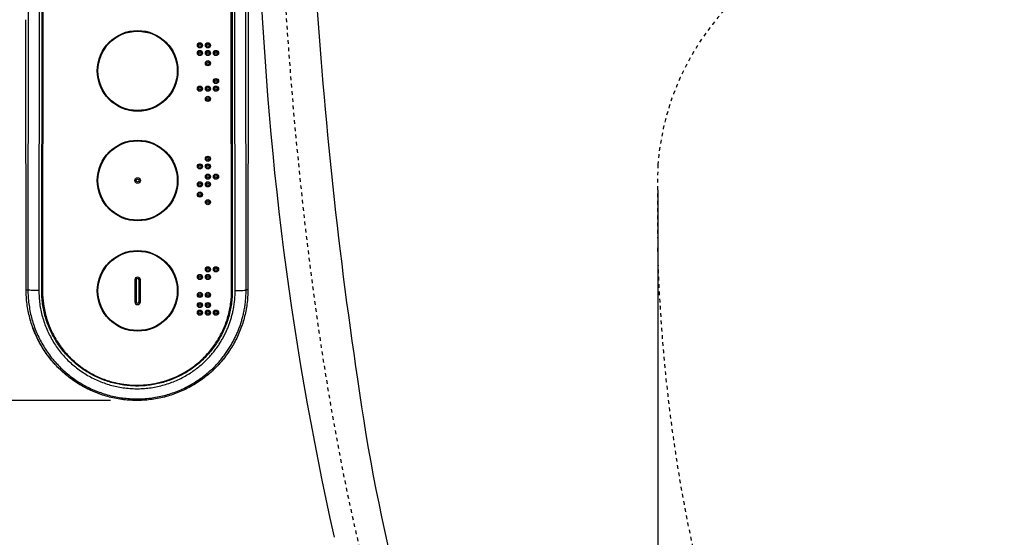
# Model space of a CAD drawing. Extents: x -1 to 1999, y 165 to 2915.
# Drawn here: x 651 to 921, y 1730 to 1872 of the extents above; entities that cross this region are included whole.
import ezdxf

# ---------------------------------------------------------------- set-up
doc = ezdxf.new("R2010")
doc.units = 0
doc.linetypes.add('EXLTYPE2', pattern=[2, 1, -1])
doc.layers.get('0').update_dxf_attribs({"linetype": 'CONTINUOUS'})
doc.layers.get('DEFPOINTS').update_dxf_attribs({"linetype": 'CONTINUOUS'})
doc.layers.add('寸法', color=7, linetype='CONTINUOUS')
doc.layers.add('温水洗浄便座', color=7, linetype='CONTINUOUS')
doc.styles.add('EXCADDIM1', font='monotxt', dxfattribs={"width": 0.84, "bigfont": 'extfont'})
doc.styles.get("Standard").update_dxf_attribs({"font": 'monotxt', "bigfont": 'extfont'})
doc.dimstyles.new('ISO-25', dxfattribs={"dimtxt": 2.5, "dimasz": 2.5, "dimexe": 1.25, "dimexo": 0.625, "dimtad": 1, "dimtxsty": 'STANDARD', "dimcen": 2.5, "dimazin": 3, "dimtfac": 1, "dimtmove": 0, "dimatfit": 3})

# ---------------------------------------------------------------- blocks, each defined once
blk = doc.blocks.new('EX_NORM')
at = {"color": 0, "linetype": 'CONTINUOUS'}
for q in [(-1, 0.1667), (-1, 0), (-1, -0.1667)]:
    blk.add_line((0, 0), q, dxfattribs=at)
blk = doc.blocks.new('*D19')
at = {"layer": 'DEFPOINTS', "color": 0}
for p in [(825.65, 1832.42), (1030.49, 1821.02), (1030.49, 1476)]:
    blk.add_point(p, dxfattribs=at)
at = {"layer": '寸法', "color": 3, "linetype": 'CONTINUOUS'}
for p, q in [((825.65, 1825.42), (825.65, 1466)), ((1030.49, 1814.02), (1030.49, 1466)), ((855.65, 1476), (1000.49, 1476))]:
    blk.add_line(p, q, dxfattribs=at)
at = {"layer": '寸法', "color": 3, "xscale": 30, "yscale": 30, "zscale": 30, "rotation": 180}
blk.add_blockref('EX_NORM', (825.65, 1476), dxfattribs=at)
at = {"layer": '寸法', "color": 3, "xscale": 30, "yscale": 30, "zscale": 30}
blk.add_blockref('EX_NORM', (1030.49, 1476), dxfattribs=at)
at = {"layer": '寸法', "color": 2, "insert": (928.07, 1499.5), "char_height": 40, "attachment_point": 5, "style": 'EXCADDIM1'}
blk.add_mtext('205', dxfattribs=at)
blk = doc.blocks.new('*D24')
at = {"layer": 'DEFPOINTS', "color": 0}
for p in [(657.15, 2059.31), (598, 1767.61), (682.46, 1767.61)]:
    blk.add_point(p, dxfattribs=at)
at = {"layer": '寸法', "color": 3, "linetype": 'CONTINUOUS'}
for p, q in [((650.15, 2059.31), (588, 2059.31)), ((598, 2029.31), (598, 1797.61)), ((675.46, 1767.61), (588, 1767.61))]:
    blk.add_line(p, q, dxfattribs=at)
at = {"layer": '寸法', "color": 3, "xscale": 30, "yscale": 30, "zscale": 30}
for p, rotation in [((598, 2059.31), 90), ((598, 1767.61), 270)]:
    blk.add_blockref('EX_NORM', p, dxfattribs=dict(at, rotation=rotation))
at = {"layer": '寸法', "color": 2, "insert": (574.5, 1913.46), "char_height": 40, "attachment_point": 5, "rotation": 90, "style": 'EXCADDIM1'}
blk.add_mtext('292', dxfattribs=at)

msp = doc.modelspace()

# ---------------------------------------------------------------- linework, layer by layer
at = {"layer": '温水洗浄便座', "color": 6, "linetype": 'CONTINUOUS'}
for p, q in [((653.04, 2031.27), (652.81, 1797.98)), ((656.04, 2031.08), (655.81, 1797.78)), ((656.6, 1797.73), (656.81, 2020.58)), ((657.01, 2020.59), (656.8, 1797.75)), ((656.8, 1797.75), (657.01, 2020.59)), ((708.68, 1797.75), (708.49, 2020.59)), ((708.69, 2020.58), (708.88, 1797.73)), ((709.67, 1797.78), (709.55, 1936.21)), ((712.67, 1797.98), (712.55, 1936.4)), ((713.24, 1872.15), (713.24, 1872.15)), ((652.32, 1797.98), (652.26, 1867.3)), ((652.32, 1797.98), (652.26, 1867.3)), ((713.22, 1867.3), (713.16, 1797.98)), ((713.22, 1867.3), (713.16, 1797.98)), ((682.51, 1800.7), (682.14, 1800.7)), ((682.14, 1800.7), (682.14, 1794.7)), ((682.51, 1800.7), (682.51, 1794.7)), ((683.29, 1800.7), (683.66, 1800.7)), ((683.29, 1794.7), (683.29, 1800.7)), ((683.66, 1794.7), (683.66, 1800.7)), ((652.32, 1797.98), (652.81, 1797.98)), ((708.68, 1797.75), (708.68, 1797.74)), ((713.16, 1797.98), (712.67, 1797.98)), ((682.51, 1794.7), (682.14, 1794.7)), ((683.29, 1794.7), (683.66, 1794.7))]:
    msp.add_line(p, q, dxfattribs=at)
at = {"layer": '温水洗浄便座', "color": 6, "linetype": 'EXLTYPE2', "flags": 128}
for points in [[(722.81, 1886.46), (723.41, 1876.76), (724.07, 1867.18), (724.77, 1857.83), (725.52, 1848.72), (726.32, 1839.85), (727.16, 1831.2), (728.04, 1822.77), (728.96, 1814.57), (729.92, 1806.61), (730.91, 1798.9), (731.92, 1791.43), (732.97, 1784.21), (734.04, 1777.25), (735.13, 1770.53), (736.24, 1764), (737.38, 1757.67), (738.54, 1751.53), (739.73, 1745.55), (740.94, 1739.73), (742.17, 1734.08), (743.42, 1728.58), (744.69, 1723.22), (745.98, 1718), (747.29, 1712.91), (748.63, 1707.96), (749.98, 1703.13), (751.35, 1698.41), (752.75, 1693.81), (754.16, 1689.32), (755.6, 1684.93), (757.05, 1680.65), (758.52, 1676.47), (760.02, 1672.38), (761.53, 1668.39), (763.07, 1664.49), (764.62, 1660.68), (766.19, 1656.96), (767.78, 1653.32), (769.39, 1649.76), (771.02, 1646.29), (772.66, 1642.89), (774.33, 1639.58), (776.01, 1636.33), (777.72, 1633.17), (779.44, 1630.08), (781.18, 1627.06), (782.94, 1624.11), (784.71, 1621.23), (786.51, 1618.42), (788.31, 1615.68), (790.14, 1613), (791.98, 1610.39), (793.83, 1607.85), (795.7, 1605.37), (797.59, 1602.95), (799.49, 1600.6), (801.4, 1598.31), (803.33, 1596.09), (805.27, 1593.92), (807.23, 1591.82), (809.19, 1589.77), (811.17, 1587.79), (813.16, 1585.86), (815.15, 1583.98), (817.16, 1582.16), (819.18, 1580.39), (821.21, 1578.68), (823.25, 1577.01), (825.3, 1575.4), (827.37, 1573.83), (829.45, 1572.3), (831.55, 1570.83), (833.67, 1569.39), (835.8, 1568), (837.95, 1566.65), (840.12, 1565.35), (842.3, 1564.08), (844.51, 1562.85), (846.75, 1561.66), (849.01, 1560.5), (851.29, 1559.39), (853.61, 1558.3), (855.95, 1557.26), (858.33, 1556.25), (860.74, 1555.27), (863.18, 1554.33), (865.66, 1553.42), (868.19, 1552.55), (870.75, 1551.71), (873.35, 1550.91), (876, 1550.14), (878.69, 1549.42), (881.42, 1548.73), (884.2, 1548.08), (887.02, 1547.47), (889.89, 1546.9), (892.8, 1546.38), (895.77, 1545.89), (898.78, 1545.45), (901.83, 1545.05), (904.94, 1544.69), (908.1, 1544.38), (911.3, 1544.11), (914.56, 1543.9), (917.87, 1543.73), (921.23, 1543.6), (924.65, 1543.53), (928, 1543.51)], [(928, 1602.77), (927.99, 1602.77), (927.96, 1602.77), (927.91, 1602.77), (927.85, 1602.77), (927.77, 1602.77), (927.69, 1602.77), (927.59, 1602.77), (927.48, 1602.77), (927.37, 1602.78), (927.26, 1602.78), (927.14, 1602.78), (926.9, 1602.78), (926.67, 1602.79), (926.43, 1602.79), (926.2, 1602.8), (925.96, 1602.81), (925.72, 1602.82), (925.48, 1602.83), (925.24, 1602.84), (925, 1602.86), (924.76, 1602.87), (924.51, 1602.89), (924.14, 1602.92), (923.77, 1602.95), (923.39, 1602.98), (923.01, 1603.02), (922.63, 1603.06), (922.24, 1603.11), (921.86, 1603.15), (921.48, 1603.2), (921.1, 1603.25), (920.73, 1603.31), (920.36, 1603.36), (919.99, 1603.42), (919.62, 1603.48), (919.26, 1603.54), (918.91, 1603.6), (918.55, 1603.67), (918.2, 1603.74), (917.85, 1603.81), (917.5, 1603.88), (917.16, 1603.95), (916.81, 1604.03), (916.47, 1604.11), (916.13, 1604.19), (915.78, 1604.27), (915.44, 1604.36), (915.1, 1604.45), (914.76, 1604.54), (914.42, 1604.63), (914.08, 1604.73), (913.74, 1604.82), (913.4, 1604.92), (913.06, 1605.02), (912.73, 1605.13), (912.39, 1605.23), (912.05, 1605.34), (911.72, 1605.45), (911.38, 1605.56), (911.05, 1605.68), (910.72, 1605.79), (910.39, 1605.91), (910.05, 1606.03), (909.72, 1606.16), (909.39, 1606.28), (909.06, 1606.41), (908.74, 1606.54), (908.41, 1606.67), (908.08, 1606.8), (907.75, 1606.94), (907.43, 1607.07), (907.1, 1607.21), (906.78, 1607.35), (906.46, 1607.5), (906.14, 1607.64), (905.82, 1607.79), (905.49, 1607.93), (905.18, 1608.09), (904.86, 1608.24), (904.54, 1608.39), (904.22, 1608.55), (903.9, 1608.7), (903.59, 1608.86), (903.28, 1609.02), (902.96, 1609.19), (902.65, 1609.35), (902.34, 1609.52), (902.03, 1609.69), (901.72, 1609.86), (901.41, 1610.03), (901.1, 1610.2), (900.79, 1610.38), (900.49, 1610.55), (900.18, 1610.73), (899.88, 1610.91), (899.57, 1611.09), (899.27, 1611.27), (898.97, 1611.46), (898.67, 1611.64), (898.37, 1611.83), (898.07, 1612.02), (897.77, 1612.21), (897.47, 1612.4), (897.18, 1612.59), (896.88, 1612.79), (896.59, 1612.99), (896.29, 1613.18), (896, 1613.38), (895.71, 1613.58), (895.42, 1613.78), (895.13, 1613.99), (894.84, 1614.19), (894.55, 1614.4), (894.27, 1614.61), (893.98, 1614.81), (893.7, 1615.02), (893.41, 1615.23), (893.13, 1615.45), (892.85, 1615.66), (892.57, 1615.88), (892.29, 1616.09), (892.01, 1616.31), (891.73, 1616.53), (891.45, 1616.75), (891.18, 1616.97), (890.9, 1617.19), (890.63, 1617.42), (890.35, 1617.64), (890.08, 1617.87), (889.81, 1618.09), (889.54, 1618.32), (889.27, 1618.55), (889, 1618.78), (888.73, 1619.01), (888.47, 1619.24), (888.2, 1619.48), (887.93, 1619.71), (887.67, 1619.95), (887.41, 1620.18), (887.14, 1620.42), (886.88, 1620.66), (886.62, 1620.9), (886.36, 1621.14), (886.1, 1621.38), (885.85, 1621.63), (885.59, 1621.87), (885.33, 1622.11), (885.08, 1622.36), (884.82, 1622.61), (884.57, 1622.85), (884.32, 1623.1), (884.06, 1623.35), (883.81, 1623.6), (883.56, 1623.85), (883.32, 1624.1), (883.07, 1624.36), (882.82, 1624.61), (882.58, 1624.86), (882.33, 1625.12), (882.09, 1625.37), (881.85, 1625.62), (881.61, 1625.87), (881.38, 1626.12), (881.15, 1626.37), (880.92, 1626.62), (880.69, 1626.87), (880.46, 1627.12), (880.24, 1627.36), (880.02, 1627.61), (879.8, 1627.85), (879.58, 1628.1), (879.36, 1628.35), (879.14, 1628.6), (878.92, 1628.85), (878.7, 1629.11), (878.47, 1629.37), (878.17, 1629.73), (877.86, 1630.09), (877.55, 1630.46), (877.23, 1630.84), (876.92, 1631.22), (876.6, 1631.6), (876.28, 1631.99), (875.97, 1632.37), (875.65, 1632.76), (875.34, 1633.15), (875.03, 1633.54), (874.73, 1633.93), (874.42, 1634.31), (874.13, 1634.7), (873.84, 1635.08), (873.55, 1635.45), (873.26, 1635.83), (872.99, 1636.2), (872.71, 1636.57), (872.44, 1636.93), (872.18, 1637.3), (871.92, 1637.65), (871.66, 1638.01), (871.41, 1638.36), (871.16, 1638.71), (870.92, 1639.05), (870.68, 1639.4), (870.44, 1639.74), (870.21, 1640.08), (869.97, 1640.43), (869.73, 1640.77), (869.5, 1641.12), (869.26, 1641.47), (868.91, 1642), (868.55, 1642.53), (868.19, 1643.07), (867.83, 1643.62), (867.47, 1644.18), (867.1, 1644.74), (866.74, 1645.32), (866.37, 1645.89), (866, 1646.48), (865.63, 1647.07), (865.26, 1647.67), (864.7, 1648.59), (864.14, 1649.52), (863.58, 1650.47), (863.01, 1651.43), (862.45, 1652.41), (861.9, 1653.39), (861.34, 1654.39), (860.78, 1655.4), (860.23, 1656.42), (859.69, 1657.44), (859.15, 1658.48), (858.55, 1659.63), (857.97, 1660.79), (857.39, 1661.95), (856.82, 1663.12), (856.26, 1664.29), (855.7, 1665.46), (855.16, 1666.62), (854.63, 1667.78), (854.1, 1668.94), (853.59, 1670.09), (853.09, 1671.24), (852.69, 1672.14), (852.3, 1673.04), (851.92, 1673.94), (851.55, 1674.83), (851.18, 1675.71), (850.82, 1676.58), (850.47, 1677.45), (850.12, 1678.31), (849.78, 1679.16), (849.45, 1680), (849.12, 1680.84), (848.88, 1681.46), (848.64, 1682.08), (848.4, 1682.69), (848.17, 1683.31), (847.94, 1683.92), (847.71, 1684.54), (847.48, 1685.15), (847.25, 1685.77), (847.02, 1686.4), (846.8, 1687.02), (846.57, 1687.65), (846.34, 1688.29), (846.11, 1688.94), (845.89, 1689.59), (845.66, 1690.25), (845.43, 1690.91), (845.2, 1691.57), (844.98, 1692.24), (844.75, 1692.91), (844.52, 1693.58), (844.3, 1694.25), (844.08, 1694.93), (843.86, 1695.6), (843.64, 1696.28), (843.42, 1696.96), (843.21, 1697.63), (842.99, 1698.31), (842.78, 1698.99), (842.57, 1699.67), (842.36, 1700.35), (842.15, 1701.03), (841.94, 1701.71), (841.74, 1702.39), (841.54, 1703.07), (841.33, 1703.75), (841.13, 1704.43), (840.94, 1705.12), (840.74, 1705.8), (840.54, 1706.48), (840.35, 1707.17), (840.16, 1707.85), (839.96, 1708.54), (839.77, 1709.22), (839.59, 1709.91), (839.4, 1710.59), (839.21, 1711.28), (839.03, 1711.96), (838.85, 1712.65), (838.67, 1713.33), (838.49, 1714.01), (838.32, 1714.68), (838.14, 1715.36), (837.97, 1716.03), (837.81, 1716.69), (837.64, 1717.35), (837.48, 1718), (837.32, 1718.65), (837.16, 1719.29), (837.01, 1719.93), (836.85, 1720.57), (836.7, 1721.21), (836.55, 1721.85), (836.4, 1722.49), (836.25, 1723.13), (836.1, 1723.78), (835.96, 1724.43), (835.76, 1725.31), (835.56, 1726.19), (835.36, 1727.09), (835.17, 1727.99), (834.97, 1728.9), (834.77, 1729.81), (834.58, 1730.73), (834.39, 1731.65), (834.19, 1732.58), (834, 1733.5), (833.82, 1734.43), (833.59, 1735.6), (833.36, 1736.76), (833.13, 1737.92), (832.91, 1739.09), (832.69, 1740.26), (832.48, 1741.44), (832.27, 1742.61), (832.06, 1743.8), (831.86, 1744.98), (831.65, 1746.18), (831.45, 1747.37), (831.22, 1748.82), (830.99, 1750.27), (830.76, 1751.73), (830.54, 1753.19), (830.32, 1754.66), (830.11, 1756.13), (829.9, 1757.6), (829.7, 1759.07), (829.5, 1760.53), (829.31, 1761.99), (829.12, 1763.45), (828.94, 1764.9), (828.76, 1766.34), (828.59, 1767.78), (828.43, 1769.23), (828.26, 1770.67), (828.11, 1772.12), (827.96, 1773.57), (827.81, 1775.03), (827.66, 1776.5), (827.52, 1777.98), (827.39, 1779.48), (827.25, 1780.99), (827.12, 1782.52), (826.99, 1784.06), (826.87, 1785.6), (826.75, 1787.15), (826.64, 1788.69), (826.53, 1790.24), (826.43, 1791.78), (826.33, 1793.3), (826.24, 1794.82), (826.15, 1796.32), (826.1, 1797.31), (826.05, 1798.29), (826, 1799.27), (825.95, 1800.24), (825.91, 1801.2), (825.87, 1802.16), (825.83, 1803.12), (825.8, 1804.07), (825.76, 1805.02), (825.73, 1805.97), (825.7, 1806.92), (825.69, 1807.39), (825.67, 1807.85), (825.66, 1808.3), (825.65, 1808.73), (825.64, 1809.12), (825.63, 1809.48), (825.62, 1809.79), (825.61, 1810.04), (825.61, 1810.23), (825.61, 1810.35), (825.6, 1810.39)]]:
    msp.add_lwpolyline(points, dxfattribs=at)
at = {"layer": '温水洗浄便座', "color": 6, "linetype": 'CONTINUOUS', "flags": 128}
for points in [[(713.16, 1797.98), (713.15, 1797.49), (713.14, 1797), (713.12, 1796.51), (713.09, 1796.03), (713.06, 1795.54), (713.01, 1795.05), (712.96, 1794.56), (712.9, 1794.08), (712.83, 1793.59), (712.76, 1793.11), (712.67, 1792.63), (712.58, 1792.14), (712.48, 1791.66), (712.38, 1791.19), (712.26, 1790.71), (712.14, 1790.24), (712.01, 1789.76), (711.88, 1789.29), (711.73, 1788.83), (711.58, 1788.36), (711.42, 1787.9), (711.25, 1787.44), (711.08, 1786.98), (710.89, 1786.53), (710.71, 1786.07), (710.51, 1785.63), (710.31, 1785.18), (710.1, 1784.74), (709.88, 1784.3), (709.65, 1783.86), (709.42, 1783.43), (709.18, 1783.01), (708.94, 1782.58), (708.68, 1782.16), (708.42, 1781.75), (708.16, 1781.34), (707.89, 1780.93), (707.61, 1780.53), (707.32, 1780.13), (707.03, 1779.74), (706.73, 1779.35), (706.43, 1778.96), (706.12, 1778.58), (705.8, 1778.21), (705.48, 1777.84), (705.15, 1777.48), (704.82, 1777.12), (704.48, 1776.77), (704.13, 1776.42), (703.78, 1776.08), (703.43, 1775.74), (703.06, 1775.41), (702.7, 1775.09), (702.33, 1774.77), (701.95, 1774.46), (701.57, 1774.15), (701.18, 1773.85), (700.79, 1773.56), (700.39, 1773.27), (699.99, 1772.99), (699.59, 1772.71), (699.18, 1772.44), (698.76, 1772.18), (698.35, 1771.93), (697.92, 1771.68), (697.5, 1771.44), (697.07, 1771.2), (696.63, 1770.98), (696.2, 1770.76), (695.76, 1770.54), (695.31, 1770.34), (694.86, 1770.14), (694.41, 1769.95), (693.96, 1769.76), (693.5, 1769.58), (693.04, 1769.41), (692.58, 1769.25), (692.12, 1769.1), (691.65, 1768.95), (691.18, 1768.81), (690.71, 1768.68), (690.24, 1768.55), (689.76, 1768.43), (689.28, 1768.32), (688.81, 1768.22), (688.32, 1768.13), (687.84, 1768.04), (687.36, 1767.96), (686.88, 1767.89), (686.39, 1767.83), (685.9, 1767.77), (685.42, 1767.73), (684.93, 1767.69), (684.44, 1767.65), (683.95, 1767.63), (683.46, 1767.61), (682.97, 1767.61), (682.48, 1767.61), (681.99, 1767.61), (681.5, 1767.63), (681.01, 1767.65), (680.52, 1767.68), (680.04, 1767.72), (679.55, 1767.77), (679.06, 1767.82), (678.58, 1767.89), (678.09, 1767.96), (677.61, 1768.04), (677.13, 1768.12), (676.65, 1768.22), (676.17, 1768.32), (675.69, 1768.43), (675.21, 1768.54), (674.74, 1768.67), (674.27, 1768.8), (673.8, 1768.94), (673.33, 1769.09), (672.87, 1769.24), (672.41, 1769.4), (671.95, 1769.57), (671.49, 1769.75), (671.04, 1769.94), (670.59, 1770.13), (670.14, 1770.33), (669.7, 1770.53), (669.26, 1770.75), (668.82, 1770.97), (668.38, 1771.19), (667.95, 1771.43), (667.53, 1771.67), (667.11, 1771.92), (666.69, 1772.17), (666.27, 1772.43), (665.86, 1772.7), (665.46, 1772.98), (665.06, 1773.26), (664.66, 1773.55), (664.27, 1773.84), (663.88, 1774.14), (663.5, 1774.45), (663.13, 1774.76), (662.75, 1775.08), (662.39, 1775.4), (662.03, 1775.73), (661.67, 1776.07), (661.32, 1776.41), (660.97, 1776.76), (660.64, 1777.11), (660.3, 1777.47), (659.97, 1777.83), (659.65, 1778.2), (659.34, 1778.58), (659.03, 1778.96), (658.72, 1779.34), (658.43, 1779.73), (658.13, 1780.12), (657.85, 1780.52), (657.57, 1780.92), (657.3, 1781.33), (657.03, 1781.74), (656.78, 1782.16), (656.52, 1782.58), (656.28, 1783), (656.04, 1783.43), (655.81, 1783.86), (655.59, 1784.3), (655.37, 1784.74), (655.16, 1785.18), (654.96, 1785.62), (654.76, 1786.07), (654.57, 1786.52), (654.39, 1786.98), (654.22, 1787.44), (654.05, 1787.9), (653.89, 1788.36), (653.74, 1788.83), (653.6, 1789.29), (653.46, 1789.76), (653.33, 1790.24), (653.21, 1790.71), (653.1, 1791.19), (652.99, 1791.67), (652.89, 1792.14), (652.8, 1792.63), (652.72, 1793.11), (652.64, 1793.59), (652.58, 1794.08), (652.52, 1794.56), (652.46, 1795.05), (652.42, 1795.54), (652.38, 1796.03), (652.36, 1796.51), (652.34, 1797), (652.32, 1797.49), (652.32, 1797.98)], [(655.81, 1797.78), (655.24, 1797.79), (654.68, 1797.8), (654.17, 1797.82), (653.72, 1797.84), (653.34, 1797.87), (653.06, 1797.91), (652.88, 1797.94), (652.81, 1797.98)], [(652.81, 1797.98), (652.81, 1797.5), (652.83, 1797.02), (652.85, 1796.54), (652.87, 1796.06), (652.91, 1795.58), (652.95, 1795.1), (653, 1794.63), (653.06, 1794.15), (653.12, 1793.67), (653.2, 1793.2), (653.28, 1792.73), (653.36, 1792.25), (653.46, 1791.78), (653.56, 1791.32), (653.67, 1790.85), (653.79, 1790.38), (653.92, 1789.92), (654.05, 1789.46), (654.19, 1789), (654.34, 1788.55), (654.49, 1788.1), (654.65, 1787.64), (654.82, 1787.2), (654.99, 1786.75), (655.18, 1786.31), (655.37, 1785.87), (655.56, 1785.43), (655.77, 1785), (655.98, 1784.57), (656.2, 1784.15), (656.42, 1783.72), (656.65, 1783.3), (656.89, 1782.89), (657.13, 1782.48), (657.38, 1782.07), (657.64, 1781.67), (657.91, 1781.27), (658.18, 1780.87), (658.45, 1780.48), (658.73, 1780.09), (659.02, 1779.71), (659.32, 1779.34), (659.62, 1778.96), (659.93, 1778.6), (660.24, 1778.24), (660.56, 1777.88), (660.88, 1777.53), (661.21, 1777.18), (661.54, 1776.84), (661.88, 1776.5), (662.23, 1776.17), (662.58, 1775.85), (662.94, 1775.53), (663.3, 1775.21), (663.66, 1774.91), (664.03, 1774.6), (664.41, 1774.31), (664.79, 1774.02), (665.18, 1773.74), (665.56, 1773.46), (665.96, 1773.19), (666.36, 1772.92), (666.76, 1772.66), (667.16, 1772.41), (667.57, 1772.17), (667.99, 1771.93), (668.41, 1771.69), (668.83, 1771.47), (669.25, 1771.25), (669.68, 1771.04), (670.11, 1770.83), (670.55, 1770.63), (670.99, 1770.44), (671.43, 1770.26), (671.87, 1770.08), (672.32, 1769.91), (672.77, 1769.75), (673.22, 1769.59), (673.67, 1769.44), (674.13, 1769.3), (674.59, 1769.17), (675.05, 1769.04), (675.51, 1768.92), (675.98, 1768.81), (676.44, 1768.71), (676.91, 1768.61), (677.38, 1768.52), (677.85, 1768.44), (678.33, 1768.37), (678.8, 1768.3), (679.27, 1768.24), (679.75, 1768.19), (680.22, 1768.14), (680.7, 1768.11), (681.18, 1768.08), (681.65, 1768.06), (682.13, 1768.04), (682.61, 1768.04), (683.09, 1768.04), (683.56, 1768.05), (684.04, 1768.06), (684.52, 1768.09), (684.99, 1768.12), (685.47, 1768.16), (685.94, 1768.21), (686.42, 1768.26), (686.89, 1768.32), (687.36, 1768.4), (687.84, 1768.47), (688.31, 1768.56), (688.78, 1768.65), (689.25, 1768.75), (689.72, 1768.86), (690.19, 1768.98), (690.65, 1769.1), (691.12, 1769.24), (691.58, 1769.37), (692.04, 1769.52), (692.49, 1769.67), (692.94, 1769.83), (693.39, 1770), (693.84, 1770.17), (694.28, 1770.35), (694.72, 1770.54), (695.15, 1770.73), (695.57, 1770.93), (696, 1771.13), (696.41, 1771.34), (696.82, 1771.56), (697.23, 1771.78), (697.63, 1772), (698.02, 1772.23), (698.41, 1772.47), (698.79, 1772.7), (699.16, 1772.95), (699.53, 1773.19), (699.89, 1773.44), (700.25, 1773.69), (700.59, 1773.94), (700.93, 1774.2), (701.27, 1774.46), (701.59, 1774.72), (701.91, 1774.99), (702.23, 1775.25), (702.54, 1775.52), (702.84, 1775.79), (703.13, 1776.06), (703.42, 1776.33), (703.7, 1776.6), (703.97, 1776.87), (704.24, 1777.15), (704.5, 1777.42), (704.76, 1777.7), (705.01, 1777.97), (705.26, 1778.25), (705.5, 1778.53), (705.73, 1778.8), (705.96, 1779.08), (706.18, 1779.36), (706.4, 1779.63), (706.61, 1779.91), (706.82, 1780.19), (707.02, 1780.46), (707.22, 1780.74), (707.41, 1781.02), (707.6, 1781.29), (707.78, 1781.57), (707.96, 1781.84), (708.13, 1782.12), (708.3, 1782.4), (708.47, 1782.67), (708.63, 1782.95), (708.78, 1783.22), (708.94, 1783.49), (709.09, 1783.77), (709.23, 1784.04), (709.37, 1784.31), (709.51, 1784.59), (709.65, 1784.86), (709.78, 1785.13), (709.9, 1785.4), (710.03, 1785.67), (710.15, 1785.95), (710.27, 1786.22), (710.38, 1786.49), (710.49, 1786.76), (710.6, 1787.03), (710.71, 1787.31), (710.81, 1787.58), (710.91, 1787.86), (711.01, 1788.13), (711.1, 1788.41), (711.2, 1788.69), (711.29, 1788.97), (711.37, 1789.26), (711.46, 1789.54), (711.54, 1789.83), (711.62, 1790.12), (711.7, 1790.41), (711.77, 1790.7), (711.85, 1791), (711.92, 1791.3), (711.98, 1791.6), (712.05, 1791.91), (712.11, 1792.22), (712.17, 1792.53), (712.23, 1792.84), (712.28, 1793.16), (712.33, 1793.49), (712.38, 1793.81), (712.42, 1794.14), (712.46, 1794.48), (712.5, 1794.81), (712.54, 1795.15), (712.57, 1795.5), (712.59, 1795.84), (712.62, 1796.19), (712.64, 1796.55), (712.65, 1796.9), (712.66, 1797.26), (712.67, 1797.62), (712.67, 1797.98)], [(713.16, 1797.98), (713.15, 1797.49), (713.14, 1797), (713.12, 1796.51), (713.09, 1796.02), (713.06, 1795.54), (713.01, 1795.05), (712.96, 1794.56), (712.9, 1794.07), (712.83, 1793.59), (712.76, 1793.11), (712.67, 1792.62), (712.58, 1792.14), (712.48, 1791.66), (712.38, 1791.18), (712.26, 1790.71), (712.14, 1790.23), (712.01, 1789.76), (711.87, 1789.29), (711.73, 1788.82), (711.58, 1788.36), (711.42, 1787.89), (711.25, 1787.43), (711.07, 1786.97), (710.89, 1786.52), (710.7, 1786.07), (710.51, 1785.62), (710.3, 1785.17), (710.09, 1784.73), (709.87, 1784.29), (709.65, 1783.86), (709.42, 1783.43), (709.18, 1783), (708.93, 1782.57), (708.68, 1782.16), (708.42, 1781.74), (708.15, 1781.33), (707.88, 1780.92), (707.6, 1780.52), (707.32, 1780.12), (707.02, 1779.73), (706.73, 1779.34), (706.42, 1778.95), (706.11, 1778.58), (705.8, 1778.2), (705.47, 1777.83), (705.14, 1777.47), (704.81, 1777.11), (704.47, 1776.76), (704.12, 1776.41), (703.77, 1776.07), (703.42, 1775.73), (703.06, 1775.4), (702.69, 1775.08), (702.31, 1774.76), (701.94, 1774.45), (701.56, 1774.14), (701.17, 1773.84), (700.78, 1773.55), (700.38, 1773.26), (699.98, 1772.98), (699.57, 1772.7), (699.16, 1772.44), (698.75, 1772.17), (698.33, 1771.92), (697.91, 1771.67), (697.48, 1771.43), (697.05, 1771.2), (696.62, 1770.97), (696.18, 1770.75), (695.74, 1770.54), (695.29, 1770.33), (694.85, 1770.13), (694.39, 1769.94), (693.94, 1769.75), (693.48, 1769.58), (693.02, 1769.41), (692.56, 1769.24), (692.1, 1769.09), (691.63, 1768.94), (691.16, 1768.8), (690.69, 1768.67), (690.22, 1768.55), (689.74, 1768.43), (689.26, 1768.32), (688.78, 1768.22), (688.3, 1768.12), (687.82, 1768.04), (687.34, 1767.96), (686.85, 1767.89), (686.36, 1767.83), (685.88, 1767.77), (685.39, 1767.72), (684.9, 1767.68), (684.41, 1767.65), (683.92, 1767.63), (683.43, 1767.61), (682.94, 1767.61), (682.45, 1767.61), (681.96, 1767.61), (681.47, 1767.63), (680.99, 1767.65), (680.5, 1767.69), (680.01, 1767.73), (679.52, 1767.77), (679.03, 1767.83), (678.55, 1767.89), (678.06, 1767.96), (677.58, 1768.04), (677.1, 1768.13), (676.62, 1768.22), (676.14, 1768.32), (675.66, 1768.43), (675.18, 1768.55), (674.71, 1768.68), (674.24, 1768.81), (673.77, 1768.95), (673.3, 1769.1), (672.84, 1769.25), (672.38, 1769.42), (671.92, 1769.59), (671.46, 1769.76), (671.01, 1769.95), (670.56, 1770.14), (670.11, 1770.34), (669.66, 1770.55), (669.22, 1770.76), (668.79, 1770.98), (668.35, 1771.21), (667.92, 1771.45), (667.5, 1771.69), (667.07, 1771.94), (666.66, 1772.19), (666.24, 1772.45), (665.83, 1772.72), (665.43, 1773), (665.03, 1773.28), (664.63, 1773.57), (664.24, 1773.86), (663.85, 1774.16), (663.47, 1774.47), (663.1, 1774.78), (662.72, 1775.1), (662.36, 1775.43), (662, 1775.76), (661.64, 1776.1), (661.29, 1776.44), (660.94, 1776.79), (660.61, 1777.14), (660.27, 1777.5), (659.95, 1777.86), (659.62, 1778.23), (659.31, 1778.61), (659, 1778.99), (658.7, 1779.37), (658.4, 1779.76), (658.11, 1780.16), (657.82, 1780.56), (657.55, 1780.96), (657.27, 1781.37), (657.01, 1781.78), (656.75, 1782.2), (656.5, 1782.62), (656.26, 1783.04), (656.02, 1783.47), (655.79, 1783.9), (655.56, 1784.34), (655.35, 1784.78), (655.14, 1785.22), (654.94, 1785.67), (654.74, 1786.12), (654.55, 1786.57), (654.37, 1787.03), (654.2, 1787.48), (654.03, 1787.94), (653.88, 1788.41), (653.72, 1788.87), (653.58, 1789.34), (653.45, 1789.81), (653.32, 1790.29), (653.2, 1790.76), (653.08, 1791.24), (652.98, 1791.72), (652.88, 1792.2)], [(655.81, 1797.78), (655.81, 1797.32), (655.83, 1796.86), (655.85, 1796.4), (655.87, 1795.95), (655.91, 1795.49), (655.95, 1795.04), (656, 1794.59), (656.06, 1794.14), (656.12, 1793.69), (656.19, 1793.25), (656.27, 1792.8), (656.36, 1792.36), (656.46, 1791.92), (656.56, 1791.48), (656.67, 1791.04), (656.78, 1790.6), (656.91, 1790.17), (657.04, 1789.73), (657.18, 1789.3), (657.32, 1788.87), (657.48, 1788.44), (657.64, 1788.02), (657.81, 1787.6), (657.98, 1787.18), (658.16, 1786.76), (658.35, 1786.35), (658.55, 1785.94), (658.75, 1785.54), (658.96, 1785.13), (659.17, 1784.74), (659.39, 1784.34), (659.62, 1783.95), (659.86, 1783.56), (660.1, 1783.18), (660.35, 1782.8), (660.6, 1782.43), (660.87, 1782.06), (661.13, 1781.69), (661.41, 1781.33), (661.69, 1780.97), (661.97, 1780.62), (662.26, 1780.27), (662.56, 1779.93), (662.86, 1779.6), (663.17, 1779.26), (663.48, 1778.94), (663.8, 1778.62), (664.13, 1778.3), (664.46, 1777.99), (664.79, 1777.69), (665.13, 1777.39), (665.48, 1777.09), (665.83, 1776.81), (666.18, 1776.53), (666.54, 1776.25), (666.9, 1775.98), (667.27, 1775.72), (667.65, 1775.46), (668.02, 1775.21), (668.4, 1774.97), (668.79, 1774.73), (669.18, 1774.5), (669.57, 1774.27), (669.97, 1774.05), (670.37, 1773.84), (670.77, 1773.64), (671.18, 1773.44), (671.59, 1773.25), (672, 1773.07), (672.42, 1772.89), (672.84, 1772.72), (673.26, 1772.56), (673.69, 1772.4), (674.11, 1772.25), (674.54, 1772.11), (674.97, 1771.98), (675.41, 1771.85), (675.85, 1771.73), (676.28, 1771.62), (676.72, 1771.51), (677.17, 1771.42), (677.61, 1771.33), (678.06, 1771.24), (678.5, 1771.17), (678.95, 1771.1), (679.4, 1771.04), (679.85, 1770.99), (680.3, 1770.94), (680.75, 1770.91), (681.2, 1770.88), (681.65, 1770.85), (682.11, 1770.84), (682.56, 1770.83), (683.01, 1770.83), (683.46, 1770.84), (683.91, 1770.86), (684.36, 1770.88), (684.81, 1770.91), (685.26, 1770.95), (685.71, 1771), (686.16, 1771.05), (686.61, 1771.11), (687.06, 1771.18), (687.51, 1771.26), (687.95, 1771.34), (688.4, 1771.43), (688.84, 1771.53), (689.29, 1771.64), (689.73, 1771.76), (690.17, 1771.88), (690.6, 1772.01), (691.04, 1772.15), (691.47, 1772.29), (691.9, 1772.44), (692.33, 1772.6), (692.75, 1772.76), (693.16, 1772.93), (693.58, 1773.11), (693.98, 1773.29), (694.39, 1773.48), (694.78, 1773.68), (695.18, 1773.88), (695.56, 1774.08), (695.94, 1774.29), (696.32, 1774.51), (696.69, 1774.73), (697.05, 1774.95), (697.41, 1775.18), (697.76, 1775.41), (698.1, 1775.64), (698.44, 1775.88), (698.77, 1776.12), (699.09, 1776.37), (699.41, 1776.61), (699.72, 1776.86), (700.02, 1777.11), (700.32, 1777.36), (700.61, 1777.61), (700.89, 1777.87), (701.17, 1778.12), (701.44, 1778.38), (701.7, 1778.64), (701.96, 1778.9), (702.21, 1779.16), (702.46, 1779.42), (702.7, 1779.68), (702.93, 1779.94), (703.16, 1780.2), (703.38, 1780.46), (703.6, 1780.73), (703.81, 1780.99), (704.01, 1781.25), (704.22, 1781.51), (704.41, 1781.77), (704.6, 1782.04), (704.79, 1782.3), (704.97, 1782.56), (705.15, 1782.82), (705.32, 1783.08), (705.48, 1783.34), (705.65, 1783.61), (705.81, 1783.87), (705.96, 1784.13), (706.11, 1784.39), (706.26, 1784.65), (706.4, 1784.9), (706.54, 1785.16), (706.68, 1785.42), (706.81, 1785.68), (706.94, 1785.94), (707.06, 1786.2), (707.18, 1786.45), (707.3, 1786.71), (707.41, 1786.97), (707.52, 1787.22), (707.63, 1787.48), (707.74, 1787.74), (707.84, 1788), (707.94, 1788.26), (708.03, 1788.52), (708.13, 1788.78), (708.22, 1789.04), (708.31, 1789.31), (708.39, 1789.57), (708.48, 1789.84), (708.56, 1790.11), (708.64, 1790.38), (708.71, 1790.65), (708.79, 1790.93), (708.86, 1791.21), (708.93, 1791.49), (709, 1791.77), (709.06, 1792.06), (709.12, 1792.35), (709.18, 1792.64), (709.23, 1792.94), (709.29, 1793.24), (709.34, 1793.54), (709.38, 1793.84), (709.43, 1794.15), (709.47, 1794.47), (709.5, 1794.78), (709.54, 1795.1), (709.57, 1795.43), (709.6, 1795.75), (709.62, 1796.08), (709.64, 1796.42), (709.65, 1796.75), (709.66, 1797.09), (709.67, 1797.44), (709.67, 1797.78)], [(656.8, 1797.75), (656.79, 1797.75), (656.78, 1797.74), (656.76, 1797.74), (656.74, 1797.74), (656.71, 1797.74), (656.67, 1797.74), (656.63, 1797.73), (656.6, 1797.73)], [(708.88, 1797.73), (708.88, 1797.28), (708.87, 1796.83), (708.85, 1796.38), (708.82, 1795.93), (708.79, 1795.48), (708.74, 1795.03), (708.69, 1794.59), (708.64, 1794.14), (708.57, 1793.69), (708.5, 1793.25), (708.42, 1792.8), (708.33, 1792.36), (708.23, 1791.92), (708.13, 1791.48), (708.02, 1791.04), (707.9, 1790.61), (707.77, 1790.18), (707.64, 1789.75), (707.5, 1789.32), (707.35, 1788.89), (707.19, 1788.47), (707.03, 1788.05), (706.86, 1787.63), (706.68, 1787.22), (706.5, 1786.8), (706.3, 1786.4), (706.1, 1785.99), (705.9, 1785.59), (705.68, 1785.19), (705.47, 1784.8), (705.24, 1784.41), (705.01, 1784.02), (704.77, 1783.64), (704.52, 1783.26), (704.27, 1782.89), (704.01, 1782.52), (703.74, 1782.15), (703.47, 1781.79), (703.19, 1781.44), (702.91, 1781.09), (702.62, 1780.74), (702.32, 1780.4), (702.02, 1780.06), (701.72, 1779.73), (701.4, 1779.41), (701.08, 1779.09), (700.76, 1778.77), (700.43, 1778.46), (700.09, 1778.16), (699.75, 1777.86), (699.41, 1777.57), (699.06, 1777.29), (698.7, 1777.01), (698.34, 1776.74), (697.98, 1776.47), (697.61, 1776.21), (697.24, 1775.96), (696.86, 1775.71), (696.48, 1775.47), (696.09, 1775.23), (695.7, 1775.01), (695.31, 1774.79), (694.91, 1774.57), (694.51, 1774.36), (694.1, 1774.16), (693.69, 1773.97), (693.28, 1773.79), (692.87, 1773.61), (692.45, 1773.43), (692.03, 1773.27), (691.6, 1773.11), (691.18, 1772.96), (690.75, 1772.82), (690.32, 1772.69), (689.88, 1772.56), (689.45, 1772.44), (689.01, 1772.33), (688.57, 1772.23), (688.13, 1772.13), (687.68, 1772.04), (687.24, 1771.96), (686.79, 1771.88), (686.35, 1771.82), (685.9, 1771.76), (685.45, 1771.71), (685, 1771.66), (684.55, 1771.63), (684.1, 1771.6), (683.65, 1771.58), (683.19, 1771.57), (682.74, 1771.57), (682.29, 1771.57), (681.84, 1771.58), (681.39, 1771.6), (680.94, 1771.63), (680.49, 1771.67), (680.04, 1771.71), (679.59, 1771.76), (679.14, 1771.82), (678.69, 1771.89), (678.25, 1771.96), (677.8, 1772.04), (677.36, 1772.13), (676.92, 1772.23), (676.48, 1772.33), (676.04, 1772.45), (675.6, 1772.57), (675.17, 1772.69), (674.74, 1772.83), (674.31, 1772.97), (673.88, 1773.12), (673.46, 1773.28), (673.04, 1773.44), (672.62, 1773.61), (672.21, 1773.79), (671.79, 1773.98), (671.39, 1774.17), (670.98, 1774.37), (670.58, 1774.58), (670.18, 1774.79), (669.79, 1775.01), (669.4, 1775.24), (669.01, 1775.47), (668.63, 1775.72), (668.25, 1775.96), (667.88, 1776.22), (667.51, 1776.48), (667.14, 1776.74), (666.78, 1777.02), (666.43, 1777.29), (666.08, 1777.58), (665.73, 1777.87), (665.39, 1778.17), (665.06, 1778.47), (664.73, 1778.78), (664.4, 1779.09), (664.08, 1779.41), (663.77, 1779.74), (663.46, 1780.07), (663.16, 1780.4), (662.86, 1780.74), (662.57, 1781.09), (662.29, 1781.44), (662.01, 1781.79), (661.74, 1782.16), (661.47, 1782.52), (661.22, 1782.89), (660.96, 1783.26), (660.72, 1783.64), (660.47, 1784.02), (660.24, 1784.41), (660.01, 1784.8), (659.8, 1785.19), (659.58, 1785.59), (659.38, 1785.99), (659.18, 1786.4), (658.98, 1786.81), (658.8, 1787.22), (658.62, 1787.63), (658.45, 1788.05), (658.29, 1788.47), (658.13, 1788.89), (657.98, 1789.32), (657.84, 1789.75), (657.71, 1790.18), (657.58, 1790.61), (657.46, 1791.04), (657.35, 1791.48), (657.25, 1791.92), (657.15, 1792.36), (657.06, 1792.8), (656.98, 1793.25), (656.91, 1793.69), (656.84, 1794.14), (656.78, 1794.59), (656.73, 1795.03), (656.69, 1795.48), (656.66, 1795.93), (656.63, 1796.38), (656.61, 1796.83), (656.6, 1797.28), (656.6, 1797.73)], [(656.8, 1797.75), (656.8, 1797.3), (656.81, 1796.85), (656.83, 1796.4), (656.86, 1795.95), (656.89, 1795.5), (656.93, 1795.05), (656.98, 1794.61), (657.04, 1794.16), (657.11, 1793.71), (657.18, 1793.27), (657.26, 1792.83), (657.35, 1792.39), (657.45, 1791.95), (657.55, 1791.51), (657.66, 1791.07), (657.78, 1790.64), (657.91, 1790.21), (658.04, 1789.78), (658.19, 1789.35), (658.34, 1788.93), (658.49, 1788.5), (658.66, 1788.09), (658.83, 1787.67), (659.01, 1787.26), (659.19, 1786.85), (659.38, 1786.44), (659.58, 1786.04), (659.79, 1785.64), (660.01, 1785.24), (660.23, 1784.85), (660.45, 1784.46), (660.69, 1784.07), (660.93, 1783.69), (661.18, 1783.32), (661.43, 1782.95), (661.69, 1782.58), (661.96, 1782.21), (662.23, 1781.86), (662.51, 1781.5), (662.79, 1781.15), (663.08, 1780.81), (663.38, 1780.47), (663.68, 1780.14), (663.99, 1779.81), (664.3, 1779.49), (664.62, 1779.17), (664.95, 1778.86), (665.28, 1778.55), (665.61, 1778.25), (665.96, 1777.96), (666.3, 1777.67), (666.65, 1777.38), (667.01, 1777.11), (667.37, 1776.84), (667.74, 1776.57), (668.1, 1776.32), (668.48, 1776.07), (668.86, 1775.82), (669.24, 1775.58), (669.63, 1775.35), (670.02, 1775.13), (670.41, 1774.91), (670.81, 1774.7), (671.21, 1774.49), (671.62, 1774.29), (672.03, 1774.1), (672.44, 1773.92), (672.85, 1773.75), (673.27, 1773.58), (673.69, 1773.42), (674.12, 1773.26), (674.54, 1773.12), (674.97, 1772.98), (675.4, 1772.85), (675.84, 1772.72), (676.27, 1772.61), (676.71, 1772.5), (677.15, 1772.39), (677.59, 1772.3), (678.03, 1772.22), (678.48, 1772.14), (678.92, 1772.07), (679.37, 1772), (679.82, 1771.95), (680.27, 1771.9), (680.72, 1771.86), (681.17, 1771.83), (681.62, 1771.81), (682.07, 1771.79), (682.52, 1771.78), (682.97, 1771.78), (683.42, 1771.79), (683.87, 1771.8), (684.32, 1771.83), (684.77, 1771.86), (685.22, 1771.9), (685.67, 1771.95), (686.12, 1772), (686.56, 1772.06), (687.01, 1772.13), (687.45, 1772.21), (687.89, 1772.3), (688.34, 1772.39), (688.77, 1772.49), (689.21, 1772.6), (689.65, 1772.72), (690.08, 1772.84), (690.51, 1772.97), (690.94, 1773.11), (691.37, 1773.26), (691.79, 1773.41), (692.21, 1773.57), (692.63, 1773.74), (693.05, 1773.92), (693.46, 1774.1), (693.87, 1774.29), (694.27, 1774.49), (694.68, 1774.69), (695.07, 1774.9), (695.47, 1775.12), (695.86, 1775.34), (696.25, 1775.58), (696.63, 1775.81), (697.01, 1776.06), (697.38, 1776.31), (697.75, 1776.57), (698.12, 1776.83), (698.48, 1777.1), (698.83, 1777.38), (699.18, 1777.66), (699.53, 1777.95), (699.87, 1778.24), (700.21, 1778.55), (700.54, 1778.85), (700.86, 1779.16), (701.18, 1779.48), (701.49, 1779.8), (701.8, 1780.13), (702.1, 1780.47), (702.4, 1780.81), (702.69, 1781.15), (702.98, 1781.5), (703.26, 1781.85), (703.53, 1782.21), (703.79, 1782.58), (704.05, 1782.94), (704.31, 1783.32), (704.55, 1783.69), (704.79, 1784.07), (705.03, 1784.46), (705.25, 1784.85), (705.47, 1785.24), (705.69, 1785.64), (705.89, 1786.04), (706.1, 1786.44), (706.29, 1786.85), (706.47, 1787.26), (706.65, 1787.67), (706.82, 1788.09), (706.99, 1788.5), (707.14, 1788.93), (707.29, 1789.35), (707.43, 1789.78), (707.57, 1790.21), (707.69, 1790.64), (707.81, 1791.07), (707.92, 1791.51), (708.03, 1791.95), (708.13, 1792.39), (708.21, 1792.83), (708.3, 1793.27), (708.37, 1793.71), (708.43, 1794.16), (708.49, 1794.61), (708.54, 1795.05), (708.59, 1795.5), (708.62, 1795.95), (708.65, 1796.4), (708.67, 1796.85), (708.68, 1797.3), (708.68, 1797.75)], [(656.8, 1797.75), (656.8, 1797.72), (656.8, 1797.69), (656.8, 1797.66)], [(708.68, 1797.75), (708.69, 1797.75), (708.7, 1797.74), (708.72, 1797.74), (708.74, 1797.74), (708.77, 1797.74), (708.81, 1797.74), (708.84, 1797.73), (708.88, 1797.73)], [(709.67, 1797.78), (710.25, 1797.79), (710.8, 1797.8), (711.31, 1797.82), (711.76, 1797.84), (712.14, 1797.87), (712.42, 1797.91), (712.6, 1797.94), (712.67, 1797.98)]]:
    msp.add_lwpolyline(points, dxfattribs=at)
at = {"layer": '温水洗浄便座', "color": 6, "linetype": 'CONTINUOUS'}
for centre, radius in [((682.9, 1858.1), 11.08), ((682.9, 1858.1), 10.89), ((700, 1865.1), 0.709), ((700, 1865.1), 0.644), ((700, 1865.1), 0.318), ((702.2, 1865.1), 0.709), ((702.2, 1865.1), 0.644), ((702.2, 1865.1), 0.318), ((700, 1863), 0.709), ((700, 1863), 0.644), ((700, 1863), 0.318), ((702.2, 1863), 0.709), ((702.2, 1863), 0.644), ((702.2, 1863), 0.318), ((704.4, 1863), 0.709), ((704.4, 1863), 0.644), ((704.4, 1863), 0.318), ((702.2, 1860.2), 0.709), ((702.2, 1860.2), 0.644), ((702.2, 1860.2), 0.318), ((704.4, 1855.3), 0.709), ((704.4, 1855.3), 0.644), ((700, 1853.2), 0.709), ((700, 1853.2), 0.644), ((700, 1853.2), 0.318), ((702.2, 1853.2), 0.709), ((702.2, 1853.2), 0.644), ((702.2, 1853.2), 0.318), ((704.4, 1853.2), 0.709), ((704.4, 1853.2), 0.644), ((704.4, 1855.3), 0.318), ((704.4, 1853.2), 0.318), ((702.2, 1850.4), 0.709), ((702.2, 1850.4), 0.644), ((702.2, 1850.4), 0.318), ((682.9, 1828), 11.08), ((682.9, 1828), 10.89), ((702.2, 1833.95), 0.709), ((702.2, 1833.95), 0.644), ((700, 1831.85), 0.709), ((700, 1831.85), 0.644), ((700, 1831.85), 0.318), ((702.2, 1831.85), 0.709), ((702.2, 1831.85), 0.644), ((702.2, 1833.95), 0.318), ((702.2, 1831.85), 0.318), ((702.2, 1829.05), 0.709), ((702.2, 1829.05), 0.644), ((702.2, 1829.05), 0.318), ((704.4, 1829.05), 0.709), ((704.4, 1829.05), 0.644), ((704.4, 1829.05), 0.318), ((682.9, 1828), 0.763), ((682.9, 1828), 0.387), ((700, 1826.95), 0.709), ((700, 1826.95), 0.644), ((700, 1826.95), 0.318), ((702.2, 1826.95), 0.709), ((702.2, 1826.95), 0.644), ((702.2, 1826.95), 0.318), ((700, 1824.15), 0.709), ((700, 1824.15), 0.644), ((700, 1824.15), 0.318), ((702.2, 1822.05), 0.709), ((702.2, 1822.05), 0.644), ((702.2, 1822.05), 0.318), ((682.9, 1797.7), 11.08), ((682.9, 1797.7), 10.89), ((700, 1801.5), 0.709), ((700, 1801.5), 0.644), ((702.2, 1803.6), 0.709), ((702.2, 1801.5), 0.709), ((702.2, 1803.6), 0.644), ((702.2, 1801.5), 0.644), ((702.2, 1803.6), 0.318), ((704.4, 1803.6), 0.709), ((704.4, 1803.6), 0.644), ((704.4, 1803.6), 0.318), ((700, 1801.5), 0.318), ((702.2, 1801.5), 0.318), ((700, 1796.6), 0.709), ((700, 1796.6), 0.644), ((700, 1796.6), 0.318), ((702.2, 1796.6), 0.709), ((702.2, 1796.6), 0.644), ((702.2, 1796.6), 0.318), ((700, 1793.8), 0.709), ((700, 1793.8), 0.644), ((700, 1793.8), 0.318), ((702.2, 1793.8), 0.709), ((702.2, 1793.8), 0.644), ((702.2, 1793.8), 0.318), ((700, 1791.7), 0.709), ((700, 1791.7), 0.644), ((700, 1791.7), 0.318), ((702.2, 1791.7), 0.709), ((702.2, 1791.7), 0.644), ((702.2, 1791.7), 0.318), ((704.4, 1791.7), 0.709), ((704.4, 1791.7), 0.644), ((704.4, 1791.7), 0.318)]:
    msp.add_circle(centre, radius, dxfattribs=at)
for centre, radius, start, end in [((1589.88, 1920.5), 874.07, 181.38866, 192.58672), ((2307.48, 1863.82), 1594.26, 179.18834, 179.70055), ((2018.93, 1963.66), 1289.81, 183.43278, 188.48096), ((-489.91, 1866.09), 1142.17, 0.06086, 0.30418), ((1855.39, 1865.98), 1142.17, 179.69017, 179.93349), ((682.9, 1800.7), 0.763, 0, 180), ((682.9, 1800.7), 0.387, 0, 180), ((682.75, 1797.73), 25.95, 179.9685, 204.9456), ((682.9, 1794.7), 0.763, 180, 0), ((682.9, 1794.7), 0.387, 180, 0), ((682.74, 1797.73), 25.94, 256.827, 311.6088), ((1282.2, 1848.12), 544.12, 187.8889, 200.8231)]:
    msp.add_arc(centre, radius, start, end, dxfattribs=at)
at = {"layer": '温水洗浄便座', "color": 6, "linetype": 'EXLTYPE2'}
for centre, radius, start, end in [((897.35, 1826.62), 71.94, 112.6257, 175.3771), ((1285.77, 1821.02), 460.26, 178.5809, 181.3226)]:
    msp.add_arc(centre, radius, start, end, dxfattribs=at)

# ---------------------------------------------------------------- dimensions: what is measured, and where the dimension line sits
at = {"layer": '寸法', "color": 3, "linetype": 'CONTINUOUS'}
dim = msp.add_linear_dim(base=(598, 1767.61), p1=(657.15, 2059.31), p2=(682.46, 1767.61), angle=90, text='292', dimstyle='ISO-25', override={"dimtxt": 40, "dimasz": 30, "dimexe": 10, "dimexo": 7, "dimgap": 0, "dimtad": 1, "dimjust": 0, "dimtih": 0, "dimtoh": 0, "dimdec": 1, "dimzin": 8, "dimlunit": 2, "dimtxsty": 'EXCADDIM1', "dimblk1": 'EX_NORM', "dimblk2": 'EX_NORM', "dimsah": 1, "dimse1": 0, "dimse2": 0, "dimclrd": 3, "dimclre": 3, "dimclrt": 2, "dimtmove": 2}, dxfattribs=at)
dim.commit()
dim.dimension.update_dxf_attribs({"geometry": '*D24', "text_midpoint": (574.5, 1913.46), "dimtype": 160})
dim = msp.add_linear_dim(base=(1030.49, 1476), p1=(825.65, 1832.42), p2=(1030.49, 1821.02), dimstyle='ISO-25', override={"dimtxt": 40, "dimasz": 30, "dimexe": 10, "dimexo": 7, "dimgap": 0, "dimtad": 1, "dimjust": 0, "dimtih": 0, "dimtoh": 0, "dimdec": 0, "dimzin": 0, "dimlunit": 2, "dimtxsty": 'EXCADDIM1', "dimblk1": 'EX_NORM', "dimblk2": 'EX_NORM', "dimsah": 1, "dimse1": 0, "dimse2": 0, "dimclrd": 3, "dimclre": 3, "dimclrt": 2, "dimtmove": 2}, dxfattribs=at)
dim.commit()
dim.dimension.update_dxf_attribs({"geometry": '*D19', "text_midpoint": (928.07, 1499.5), "dimtype": 160})

doc.saveas('drawing.dxf')
